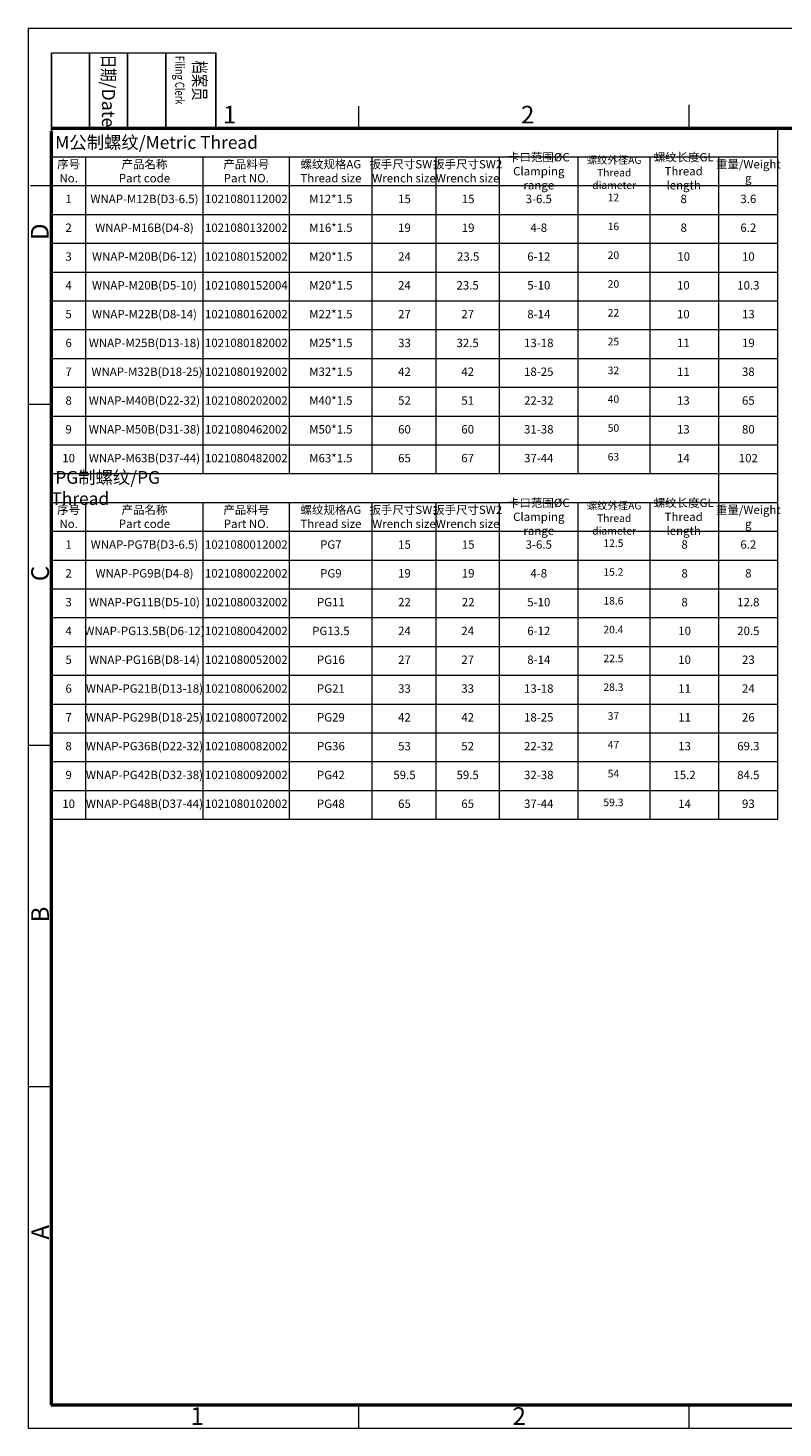
# Model space of a CAD drawing. Units: millimetres. Extents: x 11 to 580, y 29 to 341.
# Drawn here: x 283 to 397, y 131 to 341 of the extents above; entities that cross this region are included whole.
import ezdxf

# ---------------------------------------------------------------- set-up
doc = ezdxf.new("R2010")
doc.units = ezdxf.units.MM
doc.header["$MEASUREMENT"] = 0
doc.layers.get('0').update_dxf_attribs({"lineweight": 30})
for name, color, linetype, lineweight in [('DIM', 3, 'Continuous', 15), ('图框', 7, 'Continuous', 20), ('文本', 4, 'Continuous', 25), ('文本 @ 1', 4, 'Continuous', 25)]:
    doc.layers.add(name, color=color, linetype=linetype, lineweight=lineweight)
doc.styles.add('Romans字体', font='romans.shx', dxfattribs={"width": 0.75})

# ---------------------------------------------------------------- blocks, each defined once
blk = doc.blocks.new('A4图框-NEW')
at = {"layer": '图框', "color": 1, "lineweight": 18}
for p, q in [((833.41, 690.53), (833.41, 480.53)), ((833.41, 690.53), (1130.41, 690.53)), ((833.41, 480.53), (1130.41, 480.53))]:
    blk.add_line(p, q, dxfattribs=at)
at = {"layer": '图框', "lineweight": -3}
for p, q in [((836.91, 675.02), (836.91, 686.79)), ((842.62, 675.53), (842.62, 686.79)), ((848.33, 675.53), (848.33, 686.79)), ((854.05, 675.53), (854.05, 686.79)), ((861.54, 675.53), (861.54, 686.79)), ((842.62, 675.53), (842.62, 685.02)), ((848.33, 675.53), (848.33, 685.02)), ((854.05, 675.53), (854.05, 685.02)), ((836.91, 675.02), (836.91, 684.5))]:
    blk.add_line(p, q, dxfattribs=at)
at = {"layer": '图框', "lineweight": 18}
blk.add_line((836.91, 686.79), (861.54, 686.79), dxfattribs=at)
at = {"layer": '图框', "color": 6}
for p, q in [((882.95, 678.8), (882.95, 675.53)), ((932.48, 679.03), (932.48, 675.53)), ((836.91, 634.07), (833.41, 634.07)), ((836.91, 582.89), (833.41, 582.89)), ((836.91, 531.71), (833.41, 531.71)), ((882.95, 484.03), (882.95, 480.53)), ((932.48, 484.03), (932.48, 480.53))]:
    blk.add_line(p, q, dxfattribs=at)
at = {"layer": '图框', "lineweight": 50}
for p, q in [((836.91, 675.53), (1126.93, 675.53)), ((836.91, 484.02), (836.91, 675.02)), ((836.85, 484.03), (1126.93, 484.03))]:
    blk.add_line(p, q, dxfattribs=at)
at = {"layer": '图框', "char_height": 1.959, "width": 11.2554, "attachment_point": 4, "rotation": 270, "style": 'Romans字体'}
for s, insert in [('{\\fSimSun|b0|i0|c134|p2;\\W0.45305; \\W0.75;日期}/Date', (845.48, 686.79)), ('{\\fSimSun|b0|i0|c134|p2;\\W1.9021; \\W0.75;档案员\\Fromans|c134;\\H0.7x;\\P{\\W1.0325; }Filing Clerk\\fFangSong_GB2312|b0|i0|c134|p49; }', (857.79, 686.79))]:
    blk.add_mtext(s, dxfattribs=dict(at, insert=insert))
at = {"layer": '图框', "color": 6, "char_height": 2.65, "width": 2.5579, "attachment_point": 1, "style": 'Romans字体'}
for s, insert in [('1', (862.63, 678.86)), ('2', (907.3, 678.86)), ('1', (857.76, 483.65)), ('2', (906.03, 483.65))]:
    blk.add_mtext(s, dxfattribs=dict(at, insert=insert))
at = {"layer": '图框', "color": 6, "char_height": 2.65, "width": 2.5579, "attachment_point": 1, "rotation": 90, "style": 'Romans字体'}
for s, insert in [('D', (833.85, 658.73)), ('C', (833.9, 607.55)), ('B', (833.9, 556.37)), ('A', (833.9, 508.79))]:
    blk.add_mtext(s, dxfattribs=dict(at, insert=insert))

msp = doc.modelspace()

# ---------------------------------------------------------------- linework, layer by layer
msp.add_line((357.982, 325.788), (286.847, 325.788))
at = {"layer": '图框'}
for p, q in [((286.847, 134.605), (286.847, 325.788)), ((395.723, 222.105), (395.723, 325.788)), ((286.847, 321.468), (395.723, 321.468)), ((292.02, 273.947), (292.02, 321.468)), ((309.577, 273.947), (309.577, 321.468)), ((309.577, 273.947), (309.577, 321.468)), ((309.577, 273.947), (309.577, 321.468)), ((322.549, 273.947), (322.549, 321.468)), ((334.926, 273.947), (334.926, 321.468)), ((344.469, 321.468), (344.469, 273.947)), ((354.013, 273.947), (354.013, 321.468)), ((365.789, 273.947), (365.789, 321.468)), ((376.614, 273.947), (376.614, 321.468)), ((386.893, 222.105), (386.893, 321.468)), ((283.697, 317.148), (395.723, 317.148)), ((286.847, 312.828), (395.723, 312.828)), ((286.847, 308.508), (395.723, 308.508)), ((286.847, 304.188), (395.723, 304.188)), ((286.847, 299.868), (395.723, 299.868)), ((286.847, 295.547), (395.723, 295.547)), ((286.847, 291.227), (395.723, 291.227)), ((286.847, 286.907), (395.723, 286.907)), ((286.847, 282.587), (395.723, 282.587)), ((286.847, 278.267), (395.723, 278.267)), ((286.847, 273.947), (395.723, 273.947)), ((286.847, 269.627), (395.723, 269.627)), ((292.02, 222.105), (292.02, 269.627)), ((309.577, 222.105), (309.577, 269.627)), ((309.577, 222.105), (309.577, 269.627)), ((309.577, 222.105), (309.577, 269.627)), ((322.549, 222.105), (322.549, 269.627)), ((334.926, 222.105), (334.926, 269.627)), ((344.469, 269.627), (344.469, 222.105)), ((354.013, 222.105), (354.013, 269.627)), ((365.789, 222.105), (365.789, 269.627)), ((376.614, 222.105), (376.614, 269.627)), ((286.847, 265.306), (395.723, 265.306)), ((286.847, 260.986), (395.723, 260.986)), ((286.847, 256.666), (395.723, 256.666)), ((286.847, 252.346), (395.723, 252.346)), ((286.847, 248.026), (395.723, 248.026)), ((286.847, 243.706), (395.723, 243.706)), ((286.847, 239.386), (395.723, 239.386)), ((286.847, 235.066), (395.723, 235.066)), ((286.847, 230.745), (395.723, 230.745)), ((286.847, 226.425), (395.723, 226.425)), ((286.847, 222.105), (395.723, 222.105))]:
    msp.add_line(p, q, dxfattribs=at)

# ---------------------------------------------------------------- block references
at = {"layer": 'DIM'}
msp.add_blockref('A4图框-NEW', (-550.066, -349.746), dxfattribs=at)

# ---------------------------------------------------------------- texts
at = {"layer": '图框', "char_height": 1.26004, "width": 8.83054, "attachment_point": 5, "style": 'Romans字体'}
for insert in [(391.308, 319.308), (391.308, 267.467)]:
    msp.add_mtext('{\\f仿宋_GB2312|b0|i0|c134|p49;\\C4;重量\\Fromans|c134;/Weight\\Pg}', dxfattribs=dict(at, insert=insert))
at = {"layer": '文本', "color": 4, "insert": (286.847, 323.628), "char_height": 1.90751, "width": 35.33768, "attachment_point": 4, "style": 'Romans字体'}
msp.add_mtext(' M{\\f仿宋_GB2312|b0|i0|c134|p49;公制螺纹}/Metric Thread', dxfattribs=at)
at = {"layer": '文本', "ltscale": 0.1, "attachment_point": 5, "style": 'Romans字体'}
for s, insert, char_height, width in [('{\\f仿宋_GB2312|b0|i0|c134|p49;卡口范围}%%CC\\PClamping range', (359.901, 319.308), 1.26004, 11.7761), ('{\\f仿宋_GB2312|b0|i0|c134|p49;\\C4;螺纹外径\\Fromans|c134;AG\\PThread diameter}', (371.201, 319.092), 1.13404, 10.8252), ('{\\f仿宋_GB2312|b0|i0|c134|p49;螺纹长度}GL\\PThread length', (381.617, 319.308), 1.26004, 10.55204), ('{\\f仿宋_GB2312|b0|i0|c134|p49;序号\\P}No.', (289.434, 319.308), 1.26004, 5.1733), ('{\\f仿宋_GB2312|b0|i0|c134|p49;产品名称\\P}Part code', (300.798, 319.308), 1.26004, 17.55633), ('{\\f仿宋_GB2312|b0|i0|c134|p49;\\C4;产品料号\\P\\Fromans|c134;Part NO.}', (316.063, 319.308), 1.26004, 12.97263), ('{\\f仿宋_GB2312|b0|i0|c134|p49;\\C4;螺纹规格\\Fromans|c134;AG\\P\\A1;Thread size}', (328.738, 319.308), 1.26004, 12.37692), ('{\\f仿宋_GB2312|b0|i0|c134|p49;扳手尺寸}SW1\\PWrench size', (339.698, 319.308), 1.26004, 9.54325), ('{\\f仿宋_GB2312|b0|i0|c134|p49;扳手尺寸}SW2\\PWrench size', (349.241, 319.308), 1.26004, 9.54325), ('1', (289.434, 314.988), 1.26, 5.1733), ('WNAP-M12B(D3-6.5)', (300.798, 314.988), 1.26004, 17.55633), ('1021080112002', (316.063, 314.988), 1.26004, 12.97263), ('M12*1.5', (328.738, 314.988), 1.26, 12.37692), ('15', (339.77, 314.988), 1.26, 9.39807), ('15', (349.314, 314.988), 1.26, 9.39807), ('3-6.5', (359.901, 314.988), 1.26, 11.7761), ('12', (371.088, 315.204), 1.134, 10.59849), ('8', (381.617, 314.988), 1.26, 10.55204), ('3.6', (391.308, 314.988), 1.26, 8.83054), ('2', (289.434, 310.668), 1.26, 5.1733), ('WNAP-M16B(D4-8)', (300.798, 310.668), 1.26004, 17.55633), ('1021080132002', (316.063, 310.668), 1.26004, 12.97263), ('M16*1.5', (328.738, 310.668), 1.26, 12.37692), ('19', (339.77, 310.668), 1.26, 9.39807), ('19', (349.314, 310.668), 1.26, 9.39807), ('4-8', (359.901, 310.668), 1.26, 11.7761), ('16', (371.088, 310.884), 1.134, 10.59849), ('8', (381.617, 310.668), 1.26, 10.55204), ('6.2', (391.308, 310.668), 1.26, 8.83054), ('3', (289.434, 306.348), 1.26, 5.1733), ('WNAP-M20B(D6-12)', (300.798, 306.348), 1.26004, 17.55633), ('1021080152002', (316.063, 306.348), 1.26004, 12.97263), ('M20*1.5', (328.738, 306.348), 1.26, 12.37692), ('24', (339.77, 306.348), 1.26, 9.39807), ('23.5', (349.314, 306.348), 1.26, 9.39807), ('6-12', (359.901, 306.348), 1.26, 11.7761), ('20', (371.088, 306.564), 1.134, 10.59849), ('10', (381.617, 306.348), 1.26, 10.55204), ('10', (391.308, 306.348), 1.26, 8.83054), ('4', (289.434, 302.028), 1.26, 5.1733), ('WNAP-M20B(D5-10)', (300.798, 302.028), 1.26004, 17.55633), ('1021080152004', (316.063, 302.028), 1.26004, 12.97263), ('M20*1.5', (328.738, 302.028), 1.26, 12.37692), ('24', (339.77, 302.028), 1.26, 9.39807), ('23.5', (349.241, 302.028), 1.26, 9.54325), ('5-10', (359.901, 302.028), 1.26, 11.7761), ('20', (371.088, 302.244), 1.134, 10.59849), ('10', (381.563, 302.028), 1.26, 10.66052), ('10.3', (391.308, 302.028), 1.26, 8.83054), ('5', (289.434, 297.707), 1.26, 5.1733), ('WNAP-M22B(D8-14)', (300.798, 297.707), 1.26004, 17.55633), ('1021080162002', (316.063, 297.707), 1.26004, 12.97263), ('M22*1.5', (328.738, 297.707), 1.26, 12.37692), ('27', (339.77, 297.707), 1.26, 9.39807), ('27', (349.241, 297.707), 1.26, 9.54325), ('8-14', (359.901, 297.707), 1.26, 11.7761), ('22', (371.088, 297.923), 1.134, 10.59849), ('10', (381.563, 297.707), 1.26, 10.66052), ('13', (391.308, 297.707), 1.26, 8.83054), ('6', (289.434, 293.387), 1.26, 5.1733), ('WNAP-M25B(D13-18)', (300.798, 293.387), 1.26004, 17.55633), ('1021080182002', (316.063, 293.387), 1.26004, 12.97263), ('M25*1.5', (328.738, 293.387), 1.26, 12.37692), ('33', (339.77, 293.387), 1.26, 9.39807), ('32.5', (349.241, 293.387), 1.26, 9.54325), ('13-18', (359.901, 293.387), 1.26, 11.7761), ('25', (371.088, 293.603), 1.134, 10.59849), ('11', (381.563, 293.387), 1.26, 10.66052), ('19', (391.308, 293.387), 1.26, 8.83054), ('7', (289.434, 289.067), 1.26, 5.1733), ('WNAP-M32B(D18-25)', (301.188, 289.067), 1.26004, 25.72329), ('1021080192002', (316.063, 289.067), 1.26004, 12.97263), ('M32*1.5', (328.738, 289.067), 1.26, 12.37692), ('42', (339.77, 289.067), 1.26, 9.39807), ('42', (349.241, 289.067), 1.26, 9.54325), ('18-25', (359.901, 289.067), 1.26, 11.7761), ('32', (371.088, 289.283), 1.134, 10.59849), ('11', (381.563, 289.067), 1.26, 10.66052), ('38', (391.308, 289.067), 1.26, 8.83054), ('WNAP-M40B(D22-32)', (300.798, 284.747), 1.26004, 17.55633), ('M40*1.5', (328.738, 284.747), 1.26, 12.37692), ('40', (371.088, 284.963), 1.134, 10.59849), ('8', (289.434, 284.747), 1.26, 5.1733), ('1021080202002', (316.063, 284.747), 1.26004, 12.97263), ('52', (339.77, 284.747), 1.26, 9.39807), ('51', (349.241, 284.747), 1.26, 9.54325), ('22-32', (359.901, 284.747), 1.26, 11.7761), ('13', (381.563, 284.747), 1.26, 10.66052), ('65', (391.308, 284.747), 1.26, 8.83054), ('9', (289.434, 280.427), 1.26, 5.1733), ('WNAP-M50B(D31-38)', (300.798, 280.427), 1.26004, 17.55633), ('1021080462002', (316.063, 280.427), 1.26004, 12.97263), ('M50*1.5', (328.738, 280.427), 1.26, 12.37692), ('60', (339.77, 280.427), 1.26, 9.39807), ('60', (349.241, 280.427), 1.26, 9.54325), ('31-38', (359.901, 280.427), 1.26, 11.7761), ('50', (371.088, 280.643), 1.134, 10.59849), ('13', (381.563, 280.427), 1.26, 10.66052), ('80', (391.308, 280.427), 1.26, 8.83054), ('10', (289.434, 276.107), 1.26, 5.1733), ('WNAP-M63B(D37-44)', (300.798, 276.107), 1.26004, 17.55633), ('1021080482002', (316.063, 276.107), 1.26004, 12.97263), ('M63*1.5', (328.738, 276.107), 1.26, 12.37692), ('65', (339.77, 276.107), 1.26, 9.39807), ('67', (349.241, 276.107), 1.26, 9.54325), ('37-44', (359.901, 276.107), 1.26, 11.7761), ('63', (371.088, 276.323), 1.134, 10.59849), ('14', (381.563, 276.107), 1.26, 10.66052), ('102', (391.308, 276.107), 1.26, 8.83054), ('{\\f仿宋_GB2312|b0|i0|c134|p49;序号\\P}No.', (289.434, 267.467), 1.26004, 5.1733), ('{\\f仿宋_GB2312|b0|i0|c134|p49;产品名称\\P}Part code', (300.798, 267.467), 1.26004, 17.55633), ('{\\f仿宋_GB2312|b0|i0|c134|p49;\\C4;产品料号\\P\\Fromans|c134;Part NO.}', (316.063, 267.467), 1.26004, 12.97263), ('{\\f仿宋_GB2312|b0|i0|c134|p49;\\C4;螺纹规格\\Fromans|c134;AG\\P\\A1;Thread size}', (328.738, 267.467), 1.26004, 12.37692), ('{\\f仿宋_GB2312|b0|i0|c134|p49;扳手尺寸}SW1\\PWrench size', (339.698, 267.467), 1.26004, 9.54325), ('{\\f仿宋_GB2312|b0|i0|c134|p49;扳手尺寸}SW2\\PWrench size', (349.241, 267.467), 1.26004, 9.54325), ('{\\f仿宋_GB2312|b0|i0|c134|p49;卡口范围}%%CC\\PClamping range', (359.901, 267.467), 1.26004, 11.7761), ('{\\f仿宋_GB2312|b0|i0|c134|p49;\\C4;螺纹外径\\Fromans|c134;AG\\PThread diameter}', (371.201, 267.251), 1.13404, 10.8252), ('{\\f仿宋_GB2312|b0|i0|c134|p49;螺纹长度}GL\\PThread length', (381.617, 267.467), 1.26004, 10.55204), ('1', (289.434, 263.146), 1.26, 5.1733), ('WNAP-PG7B(D3-6.5)', (300.798, 263.146), 1.26004, 17.55633), ('1021080012002', (316.063, 263.146), 1.26004, 12.97263), ('PG7', (328.738, 263.146), 1.26, 12.37692), ('15', (339.77, 263.146), 1.26, 9.39807), ('15', (349.314, 263.146), 1.26, 9.39807), ('3-6.5', (359.901, 263.146), 1.26, 11.7761), ('12.5', (371.088, 263.362), 1.134, 10.59849), ('8', (381.753, 263.146), 1.26, 10.27887), ('6.2', (391.308, 263.146), 1.26, 8.83054), ('2', (289.434, 258.826), 1.26, 5.1733), ('WNAP-PG9B(D4-8)', (300.798, 258.826), 1.26004, 17.55633), ('1021080022002', (316.063, 258.826), 1.26004, 12.97263), ('PG9', (328.738, 258.826), 1.26, 12.37692), ('19', (339.77, 258.826), 1.26, 9.39807), ('19', (349.314, 258.826), 1.26, 9.39807), ('4-8', (359.901, 258.826), 1.26, 11.7761), ('15.2', (371.088, 259.042), 1.134, 10.59849), ('8', (381.753, 258.826), 1.26, 10.27887), ('8', (391.308, 258.826), 1.26, 8.83054), ('3', (289.434, 254.506), 1.26, 5.1733), ('WNAP-PG11B(D5-10)', (300.798, 254.506), 1.26004, 17.55633), ('1021080032002', (316.063, 254.506), 1.26004, 12.97263), ('PG11', (328.738, 254.506), 1.26, 12.37692), ('22', (339.77, 254.506), 1.26, 9.39807), ('22', (349.314, 254.506), 1.26, 9.39807), ('5-10', (359.901, 254.506), 1.26, 11.7761), ('18.6', (371.088, 254.722), 1.134, 10.59849), ('8', (381.753, 254.506), 1.26, 10.27887), ('12.8', (391.308, 254.506), 1.26, 8.83054), ('4', (289.434, 250.186), 1.26, 5.1733), ('WNAP-PG13.5B(D6-12)', (300.798, 250.186), 1.26004, 17.55633), ('1021080042002', (316.063, 250.186), 1.26004, 12.97263), ('PG13.5', (328.738, 250.186), 1.26, 12.37692), ('24', (339.77, 250.186), 1.26, 9.39807), ('24', (349.241, 250.186), 1.26, 9.54325), ('6-12', (359.901, 250.186), 1.26, 11.7761), ('20.4', (371.088, 250.402), 1.134, 10.59849), ('10', (381.753, 250.186), 1.26, 10.27887), ('20.5', (391.308, 250.186), 1.26, 8.83054), ('5', (289.434, 245.866), 1.26, 5.1733), ('WNAP-PG16B(D8-14)', (300.798, 245.866), 1.26004, 17.55633), ('1021080052002', (316.063, 245.866), 1.26004, 12.97263), ('PG16', (328.738, 245.866), 1.26, 12.37692), ('27', (339.77, 245.866), 1.26, 9.39807), ('27', (349.241, 245.866), 1.26, 9.54325), ('8-14', (359.901, 245.866), 1.26, 11.7761), ('22.5', (371.088, 246.082), 1.134, 10.59849), ('10', (381.753, 245.866), 1.26, 10.27887), ('23', (391.308, 245.866), 1.26, 8.83054), ('6', (289.434, 241.546), 1.26, 5.1733), ('WNAP-PG21B(D13-18)', (300.798, 241.546), 1.26004, 17.55633), ('1021080062002', (316.063, 241.546), 1.26004, 12.97263), ('PG21', (328.738, 241.546), 1.26, 12.37692), ('33', (339.77, 241.546), 1.26, 9.39807), ('33', (349.241, 241.546), 1.26, 9.54325), ('13-18', (359.901, 241.546), 1.26, 11.7761), ('28.3', (371.088, 241.762), 1.134, 10.59849), ('11', (381.753, 241.546), 1.26, 10.27887), ('24', (391.308, 241.546), 1.26, 8.83054), ('7', (289.434, 237.226), 1.26, 5.1733), ('WNAP-PG29B(D18-25)', (300.798, 237.226), 1.26004, 17.55633), ('1021080072002', (316.063, 237.226), 1.26004, 12.97263), ('PG29', (328.738, 237.226), 1.26, 12.37692), ('42', (339.77, 237.226), 1.26, 9.39807), ('42', (349.241, 237.226), 1.26, 9.54325), ('18-25', (359.901, 237.226), 1.26, 11.7761), ('37', (371.088, 237.442), 1.134, 10.59849), ('11', (381.753, 237.226), 1.26, 10.27887), ('26', (391.308, 237.226), 1.26, 8.83054), ('8', (289.434, 232.905), 1.26, 5.1733), ('WNAP-PG36B(D22-32)', (300.798, 232.905), 1.26004, 17.55633), ('1021080082002', (316.063, 232.905), 1.26004, 12.97263), ('PG36', (328.738, 232.905), 1.26, 12.37692), ('53', (339.77, 232.905), 1.26, 9.39807), ('52', (349.241, 232.905), 1.26, 9.54325), ('22-32', (359.901, 232.905), 1.26, 11.7761), ('47', (371.088, 233.121), 1.134, 10.59849), ('13', (381.753, 232.905), 1.26, 10.27887), ('69.3', (391.308, 232.905), 1.26, 8.83054), ('9', (289.434, 228.585), 1.26, 5.1733), ('WNAP-PG42B(D32-38)', (300.798, 228.585), 1.26004, 17.55633), ('1021080092002', (316.063, 228.585), 1.26004, 12.97263), ('PG42', (328.738, 228.585), 1.26, 12.37692), ('59.5', (339.77, 228.585), 1.26, 9.39807), ('59.5', (349.241, 228.585), 1.26, 9.54325), ('32-38', (359.901, 228.585), 1.26, 11.7761), ('54', (371.088, 228.801), 1.134, 10.59849), ('15.2', (381.753, 228.585), 1.26, 10.27887), ('84.5', (391.308, 228.585), 1.26, 8.83054), ('10', (289.434, 224.265), 1.26, 5.1733), ('WNAP-PG48B(D37-44)', (300.798, 224.265), 1.26004, 17.55633), ('1021080102002', (316.063, 224.265), 1.26004, 12.97263), ('PG48', (328.738, 224.265), 1.26, 12.37692), ('65', (339.77, 224.265), 1.26, 9.39807), ('65', (349.241, 224.265), 1.26, 9.54325), ('37-44', (359.901, 224.265), 1.26, 11.7761), ('59.3', (371.088, 224.481), 1.134, 10.59849), ('14', (381.753, 224.265), 1.26, 10.27887), ('93', (391.308, 224.265), 1.26, 8.83054)]:
    msp.add_mtext(s, dxfattribs=dict(at, insert=insert, char_height=char_height, width=width))
at = {"layer": '文本 @ 1', "color": 4, "insert": (286.847, 271.787), "char_height": 1.90751, "width": 23.75609, "attachment_point": 4, "style": 'Romans字体'}
msp.add_mtext(' PG{\\f仿宋_GB2312|b0|i0|c134|p49;制螺纹}/PG Thread', dxfattribs=at)

doc.saveas('drawing.dxf')
